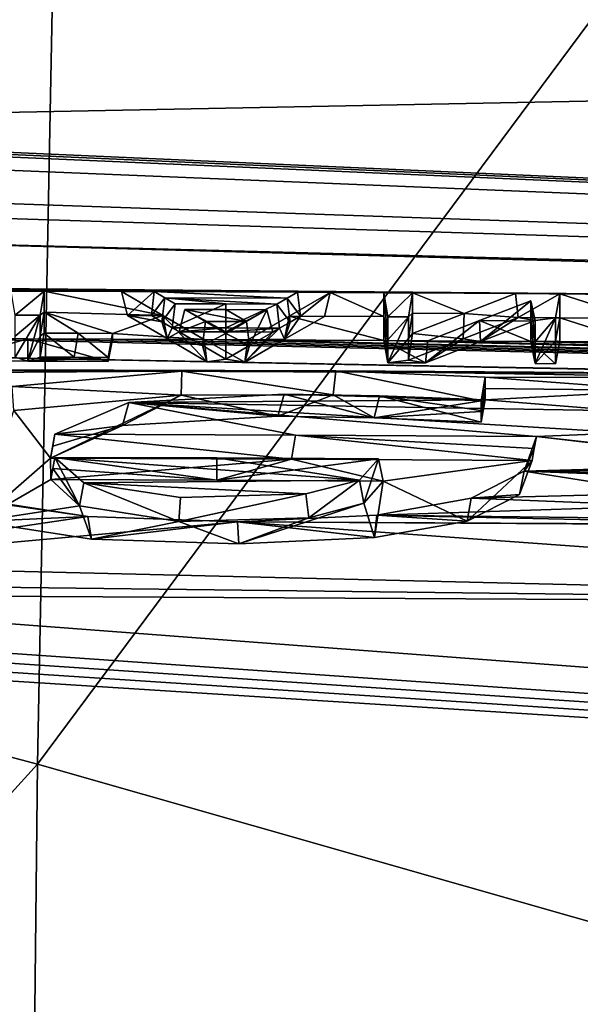
# Model space of a CAD drawing. Units: millimetres. Extents: x -110 to 110, y -34 to 86.
# Drawn here: x 3 to 5, y 67 to 71 of the extents above; entities that cross this region are included whole.
import ezdxf

# ---------------------------------------------------------------- set-up
doc = ezdxf.new("R2010")
doc.units = ezdxf.units.MM
doc.header["$LTSCALE"] = 33.374815
for name, color, linetype in [('183', 7, 'CONTINUOUS'), ('184', 7, 'CONTINUOUS'), ('207', 7, 'CONTINUOUS'), ('227', 7, 'CONTINUOUS'), ('264', 7, 'CONTINUOUS'), ('265', 7, 'CONTINUOUS'), ('266', 7, 'CONTINUOUS'), ('267', 7, 'CONTINUOUS'), ('268', 7, 'CONTINUOUS'), ('269', 7, 'CONTINUOUS'), ('277', 7, 'CONTINUOUS'), ('278', 7, 'CONTINUOUS'), ('279', 7, 'CONTINUOUS'), ('280', 7, 'CONTINUOUS'), ('281', 7, 'CONTINUOUS'), ('285', 7, 'CONTINUOUS'), ('286', 7, 'CONTINUOUS'), ('287', 7, 'CONTINUOUS'), ('288', 7, 'CONTINUOUS'), ('289', 7, 'CONTINUOUS'), ('290', 7, 'CONTINUOUS'), ('291', 7, 'CONTINUOUS'), ('292', 7, 'CONTINUOUS'), ('293', 7, 'CONTINUOUS'), ('294', 7, 'CONTINUOUS'), ('295', 7, 'CONTINUOUS'), ('296', 7, 'CONTINUOUS'), ('297', 7, 'CONTINUOUS'), ('298', 7, 'CONTINUOUS'), ('299', 7, 'CONTINUOUS'), ('300', 7, 'CONTINUOUS'), ('301', 7, 'CONTINUOUS'), ('302', 7, 'CONTINUOUS'), ('307', 7, 'CONTINUOUS'), ('308', 7, 'CONTINUOUS'), ('309', 7, 'CONTINUOUS')]:
    doc.layers.add(name, color=color, linetype=linetype)

msp = doc.modelspace()

# ---------------------------------------------------------------- linework, layer by layer
at = {"layer": '183', "linetype": 'Continuous'}
for points in [[(0.7816, 69.5515, 3.0428), (12.4603, 69.4464, 3.0651), (8.607, 69.4803, 2.9528), (0.7816, 69.5515, 3.0428)], [(2.651, 69.5257, 2.9432), (0.7816, 69.5515, 3.0428), (2.791, 69.5252, 2.9433), (2.651, 69.5257, 2.9432)], [(2.791, 69.5252, 2.9433), (0.7816, 69.5515, 3.0428), (3.118, 69.5239, 2.9436), (2.791, 69.5252, 2.9433)], [(3.118, 69.5239, 2.9436), (0.7816, 69.5515, 3.0428), (3.2562, 69.5233, 2.9437), (3.118, 69.5239, 2.9436)], [(3.2562, 69.5233, 2.9437), (0.7816, 69.5515, 3.0428), (3.8618, 69.5204, 2.9443), (3.2562, 69.5233, 2.9437)], [(3.8618, 69.5204, 2.9443), (0.7816, 69.5515, 3.0428), (4, 69.5197, 2.9445), (3.8618, 69.5204, 2.9443)], [(4, 69.5197, 2.9445), (0.7816, 69.5515, 3.0428), (4.226, 69.5184, 2.9447), (4, 69.5197, 2.9445)], [(4.226, 69.5184, 2.9447), (0.7816, 69.5515, 3.0428), (4.348, 69.5177, 2.9449), (4.226, 69.5184, 2.9447)], [(4.348, 69.5177, 2.9449), (0.7816, 69.5515, 3.0428), (4.783, 69.515, 2.9455), (4.348, 69.5177, 2.9449)], [(4.783, 69.515, 2.9455), (0.7816, 69.5515, 3.0428), (4.97, 69.5138, 2.9457), (4.783, 69.515, 2.9455)], [(4.97, 69.5138, 2.9457), (0.7816, 69.5515, 3.0428), (5.291, 69.5115, 2.9462), (4.97, 69.5138, 2.9457)], [(0.7816, 69.5515, 3.0428), (5.6486, 69.5089, 2.9468), (5.4698, 69.5102, 2.9465), (0.7816, 69.5515, 3.0428)], [(5.6486, 69.5089, 2.9468), (0.7816, 69.5515, 3.0428), (6.199, 69.5045, 2.9477), (5.6486, 69.5089, 2.9468)], [(5.291, 69.5115, 2.9462), (0.7816, 69.5515, 3.0428), (5.4698, 69.5102, 2.9465), (5.291, 69.5115, 2.9462)], [(6.199, 69.5045, 2.9477), (0.7816, 69.5515, 3.0428), (6.3372, 69.5033, 2.9479), (6.199, 69.5045, 2.9477)], [(6.3372, 69.5033, 2.9479), (0.7816, 69.5515, 3.0428), (6.9428, 69.4978, 2.9491), (6.3372, 69.5033, 2.9479)], [(6.9428, 69.4978, 2.9491), (0.7816, 69.5515, 3.0428), (7.081, 69.4965, 2.9494), (6.9428, 69.4978, 2.9491)], [(7.081, 69.4965, 2.9494), (0.7816, 69.5515, 3.0428), (7.291, 69.4945, 2.9498), (7.081, 69.4965, 2.9494)], [(8.247, 69.4844, 2.952), (0.7816, 69.5515, 3.0428), (8.427, 69.4824, 2.9524), (8.247, 69.4844, 2.952)], [(0.7816, 69.5515, 3.0428), (8.247, 69.4844, 2.952), (7.9934, 69.4872, 2.9514), (0.7816, 69.5515, 3.0428)], [(8.427, 69.4824, 2.9524), (0.7816, 69.5515, 3.0428), (8.607, 69.4803, 2.9528), (8.427, 69.4824, 2.9524)], [(7.291, 69.4945, 2.9498), (0.7816, 69.5515, 3.0428), (7.428, 69.4931, 2.9501), (7.291, 69.4945, 2.9498)], [(7.428, 69.4931, 2.9501), (0.7816, 69.5515, 3.0428), (7.8238, 69.489, 2.951), (7.428, 69.4931, 2.9501)], [(7.8238, 69.489, 2.951), (0.7816, 69.5515, 3.0428), (7.9934, 69.4872, 2.9514), (7.8238, 69.489, 2.951)], [(2.791, 69.4367, 2.5271), (2.791, 69.5252, 2.9433), (3.2921, 69.4225, 2.4706), (2.791, 69.4367, 2.5271)], [(3.2921, 69.4225, 2.4706), (2.791, 69.5252, 2.9433), (3.118, 69.5239, 2.9436), (3.2921, 69.4225, 2.4706)], [(3.3003, 69.4977, 2.8239), (3.2562, 69.5233, 2.9437), (3.8177, 69.4952, 2.8245), (3.3003, 69.4977, 2.8239)], [(3.8177, 69.4952, 2.8245), (3.2562, 69.5233, 2.9437), (3.8618, 69.5204, 2.9443), (3.8177, 69.4952, 2.8245)], [(3.826, 69.42, 2.4715), (4, 69.5197, 2.9445), (4.226, 69.4177, 2.4713), (3.826, 69.42, 2.4715)], [(4.226, 69.4177, 2.4713), (4, 69.5197, 2.9445), (4.226, 69.5184, 2.9447), (4.226, 69.4177, 2.4713)], [(3.3444, 69.472, 2.7041), (3.3003, 69.4977, 2.8239), (3.559, 69.471, 2.7043), (3.3444, 69.472, 2.7041)], [(3.559, 69.471, 2.7043), (3.3003, 69.4977, 2.8239), (3.7736, 69.4699, 2.7046), (3.559, 69.471, 2.7043)], [(3.7736, 69.4699, 2.7046), (3.3003, 69.4977, 2.8239), (3.8177, 69.4952, 2.8245), (3.7736, 69.4699, 2.7046)], [(4.348, 69.4319, 2.5414), (4.348, 69.5177, 2.9449), (4.5658, 69.4307, 2.5422), (4.348, 69.4319, 2.5414)], [(4.5658, 69.4307, 2.5422), (4.348, 69.5177, 2.9449), (4.783, 69.515, 2.9455), (4.5658, 69.4307, 2.5422)], [(4.848, 69.4849, 2.8057), (4.848, 69.399, 2.4022), (4.6308, 69.4005, 2.4024), (4.848, 69.4849, 2.8057)], [(4.97, 69.4131, 2.4723), (4.97, 69.5138, 2.9457), (5.291, 69.4109, 2.4727), (4.97, 69.4131, 2.4723)], [(5.291, 69.4109, 2.4727), (4.97, 69.5138, 2.9457), (5.291, 69.5115, 2.9462), (5.291, 69.4109, 2.4727)], [(2.791, 69.3479, 2.111), (2.791, 69.4367, 2.5271), (2.935, 69.3473, 2.1111), (2.791, 69.3479, 2.111)], [(2.935, 69.3473, 2.1111), (2.791, 69.4367, 2.5271), (3.079, 69.3467, 2.1112), (2.935, 69.3473, 2.1111)], [(3.079, 69.3467, 2.1112), (2.791, 69.4367, 2.5271), (3.2921, 69.4225, 2.4706), (3.079, 69.3467, 2.1112)], [(3.4724, 69.3973, 2.3566), (3.3858, 69.4478, 2.5917), (3.6457, 69.3965, 2.3568), (3.4724, 69.3973, 2.3566)], [(3.6457, 69.3965, 2.3568), (3.3858, 69.4478, 2.5917), (3.559, 69.447, 2.5919), (3.6457, 69.3965, 2.3568)], [(3.7322, 69.4462, 2.592), (3.6457, 69.3965, 2.3568), (3.559, 69.447, 2.5919), (3.7322, 69.4462, 2.592)], [(3.4665, 69.3206, 1.9972), (3.079, 69.3467, 2.1112), (3.2921, 69.4225, 2.4706), (3.4665, 69.3206, 1.9972)], [(3.559, 69.3467, 2.1213), (3.4724, 69.3973, 2.3566), (3.6457, 69.3965, 2.3568), (3.559, 69.3467, 2.1213)], [(3.6515, 69.3197, 1.9973), (3.826, 69.42, 2.4715), (4.226, 69.3167, 1.998), (3.6515, 69.3197, 1.9973)], [(4.226, 69.3167, 1.998), (3.826, 69.42, 2.4715), (4.226, 69.4177, 2.4713), (4.226, 69.3167, 1.998)], [(4.348, 69.3459, 2.1379), (4.348, 69.4319, 2.5414), (4.5658, 69.4307, 2.5422), (4.348, 69.3459, 2.1379)], [(4.6308, 69.4005, 2.4024), (4.848, 69.313, 1.9988), (4.413, 69.3156, 1.9982), (4.6308, 69.4005, 2.4024)], [(4.848, 69.399, 2.4022), (4.848, 69.313, 1.9988), (4.6308, 69.4005, 2.4024), (4.848, 69.399, 2.4022)], [(4.97, 69.3122, 1.9989), (4.97, 69.4131, 2.4723), (5.291, 69.31, 1.9994), (4.97, 69.3122, 1.9989)], [(5.291, 69.31, 1.9994), (4.97, 69.4131, 2.4723), (5.291, 69.4109, 2.4727), (5.291, 69.31, 1.9994)], [(24.2846, 68.8221, 1.5243), (0, 69.2934, 1.8309), (2.363, 69.3249, 1.9962), (24.2846, 68.8221, 1.5243)], [(24.2846, 68.8221, 1.5243), (2.363, 69.3249, 1.9962), (2.721, 69.3237, 1.9965), (24.2846, 68.8221, 1.5243)], [(3.079, 69.3223, 1.9968), (24.2846, 68.8221, 1.5243), (2.721, 69.3237, 1.9965), (3.079, 69.3223, 1.9968)], [(3.079, 69.3223, 1.9968), (3.079, 69.3467, 2.1112), (3.4665, 69.3206, 1.9972), (3.079, 69.3223, 1.9968)], [(24.2846, 68.8221, 1.5243), (3.079, 69.3223, 1.9968), (3.4665, 69.3206, 1.9972), (24.2846, 68.8221, 1.5243)], [(24.2846, 68.8221, 1.5243), (3.4665, 69.3206, 1.9972), (3.6515, 69.3197, 1.9973), (24.2846, 68.8221, 1.5243)], [(24.2846, 68.8221, 1.5243), (3.6515, 69.3197, 1.9973), (4.226, 69.3167, 1.998), (24.2846, 68.8221, 1.5243)], [(24.2846, 68.8221, 1.5243), (4.226, 69.3167, 1.998), (4.413, 69.3156, 1.9982), (24.2846, 68.8221, 1.5243)], [(4.848, 69.313, 1.9988), (24.2846, 68.8221, 1.5243), (4.413, 69.3156, 1.9982), (4.848, 69.313, 1.9988)], [(4.97, 69.3122, 1.9989), (24.2846, 68.8221, 1.5243), (4.848, 69.313, 1.9988), (4.97, 69.3122, 1.9989)], [(24.2846, 68.8221, 1.5243), (4.97, 69.3122, 1.9989), (5.291, 69.31, 1.9994), (24.2846, 68.8221, 1.5243)], [(0, 69.2934, 1.8309), (24.2846, 68.8221, 1.5243), (6.3287, 69.1732, 1.3989), (0, 69.2934, 1.8309)], [(0.7385, 69.1985, 1.3902), (0, 69.2934, 1.8309), (6.3287, 69.1732, 1.3989), (0.7385, 69.1985, 1.3902)], [(1.591, 69.1763, 1.2932), (0.7385, 69.1985, 1.3902), (3.3722, 69.1867, 1.3698), (1.591, 69.1763, 1.2932)], [(3.3722, 69.1867, 1.3698), (0.7385, 69.1985, 1.3902), (4.0229, 69.1882, 1.3921), (3.3722, 69.1867, 1.3698)], [(4.0229, 69.1882, 1.3921), (0.7385, 69.1985, 1.3902), (6.3287, 69.1732, 1.3989), (4.0229, 69.1882, 1.3921)], [(2.6559, 69.1227, 1.0582), (1.591, 69.1763, 1.2932), (3.3722, 69.1867, 1.3698), (2.6559, 69.1227, 1.0582)], [(4.655, 69.1622, 1.2886), (4.0229, 69.1882, 1.3921), (5.7857, 69.1587, 1.3102), (4.655, 69.1622, 1.2886)], [(5.7857, 69.1587, 1.3102), (4.0229, 69.1882, 1.3921), (6.3287, 69.1732, 1.3989), (5.7857, 69.1587, 1.3102)], [(4.655, 69.1138, 1.0632), (4.655, 69.1622, 1.2886), (5.4001, 69.1055, 1.0484), (4.655, 69.1138, 1.0632)], [(5.4001, 69.1055, 1.0484), (4.655, 69.1622, 1.2886), (5.7857, 69.1587, 1.3102), (5.4001, 69.1055, 1.0484)], [(4.655, 69.0654, 0.8379), (4.655, 69.1138, 1.0632), (5.4001, 69.1055, 1.0484), (4.655, 69.0654, 0.8379)], [(5.2347, 69.0196, 0.6432), (4.655, 69.0654, 0.8379), (5.4001, 69.1055, 1.0484), (5.2347, 69.0196, 0.6432)], [(3.8054, 69.0904, 0.9315), (4.655, 69.0654, 0.8379), (3.1481, 69.055, 0.7526), (3.8054, 69.0904, 0.9315)], [(3.1481, 69.055, 0.7526), (4.655, 69.0654, 0.8379), (5.2347, 69.0196, 0.6432), (3.1481, 69.055, 0.7526)], [(4.2081, 69.0828, 0.9066), (4.655, 69.0654, 0.8379), (3.8054, 69.0904, 0.9315), (4.2081, 69.0828, 0.9066)], [(3.8535, 68.9165, 0.1263), (2.836, 68.9209, 0.1254), (3.1481, 69.055, 0.7526), (3.8535, 68.9165, 0.1263)], [(4.871, 68.9108, 0.1275), (3.8535, 68.9165, 0.1263), (3.1481, 69.055, 0.7526), (4.871, 68.9108, 0.1275)], [(4.871, 68.9108, 0.1275), (3.1481, 69.055, 0.7526), (5.2517, 68.9257, 0.2082), (4.871, 68.9108, 0.1275)], [(5.2517, 68.9257, 0.2082), (3.1481, 69.055, 0.7526), (5.2347, 69.0196, 0.6432), (5.2517, 68.9257, 0.2082)], [(4.8188, 68.764, -0.552), (4.871, 68.9108, 0.1275), (5.8736, 68.7942, -0.3784), (4.8188, 68.764, -0.552)], [(5.4527, 68.8464, -0.1519), (4.871, 68.9108, 0.1275), (5.2517, 68.9257, 0.2082), (5.4527, 68.8464, -0.1519)], [(5.8736, 68.7942, -0.3784), (4.871, 68.9108, 0.1275), (5.4527, 68.8464, -0.1519), (5.8736, 68.7942, -0.3784)], [(2.959, 68.7151, -0.8212), (2.836, 68.8226, -0.3281), (4.1229, 68.7263, -0.7445), (2.959, 68.7151, -0.8212)], [(4.1229, 68.7263, -0.7445), (2.836, 68.8226, -0.3281), (3.52, 68.8199, -0.3275), (4.1229, 68.7263, -0.7445)], [(4.204, 68.8165, -0.3268), (4.1229, 68.7263, -0.7445), (3.52, 68.8199, -0.3275), (4.204, 68.8165, -0.3268)], [(1.591, 68.3662, -2.4358), (1.591, 68.7734, -0.5717), (2.9758, 68.5724, -1.4755), (1.591, 68.3662, -2.4358)], [(2.9758, 68.5724, -1.4755), (1.591, 68.7734, -0.5717), (2.4926, 68.6479, -1.1375), (2.9758, 68.5724, -1.4755)], [(6.4433, 68.7747, -0.4471), (4.8188, 68.764, -0.552), (5.8736, 68.7942, -0.3784), (6.4433, 68.7747, -0.4471)], [(7.0892, 68.7231, -0.6584), (4.8188, 68.764, -0.552), (6.4433, 68.7747, -0.4471), (7.0892, 68.7231, -0.6584)], [(4.5952, 68.6495, -1.0854), (4.8188, 68.764, -0.552), (5.41, 68.6709, -0.9624), (4.5952, 68.6495, -1.0854)], [(5.41, 68.6709, -0.9624), (4.8188, 68.764, -0.552), (7.051, 68.6793, -0.8622), (5.41, 68.6709, -0.9624)], [(7.051, 68.6793, -0.8622), (4.8188, 68.764, -0.552), (7.0892, 68.7231, -0.6584), (7.051, 68.6793, -0.8622)], [(3.8961, 68.6679, -1.0188), (2.959, 68.7151, -0.8212), (4.1229, 68.7263, -0.7445), (3.8961, 68.6679, -1.0188)], [(3.3672, 68.6524, -1.1013), (2.959, 68.7151, -0.8212), (3.8961, 68.6679, -1.0188), (3.3672, 68.6524, -1.1013)], [(4.1968, 68.5779, -1.4244), (4.5952, 68.6495, -1.0854), (5.41, 68.6173, -1.2087), (4.1968, 68.5779, -1.4244)], [(5.41, 68.6173, -1.2087), (4.5952, 68.6495, -1.0854), (5.41, 68.6709, -0.9624), (5.41, 68.6173, -1.2087)], [(5.41, 68.5637, -1.4549), (4.1968, 68.5779, -1.4244), (5.41, 68.6173, -1.2087), (5.41, 68.5637, -1.4549)], [(3.6082, 68.5505, -1.5636), (1.591, 68.3662, -2.4358), (2.9758, 68.5724, -1.4755), (3.6082, 68.5505, -1.5636)], [(3.6082, 68.5505, -1.5636), (4.1968, 68.5779, -1.4244), (6.1102, 68.5378, -1.5497), (3.6082, 68.5505, -1.5636)], [(6.1102, 68.5378, -1.5497), (4.1968, 68.5779, -1.4244), (5.41, 68.5637, -1.4549), (6.1102, 68.5378, -1.5497)], [(8.406, 68.2028, -2.9823), (1.591, 68.3662, -2.4358), (3.6082, 68.5505, -1.5636), (8.406, 68.2028, -2.9823)], [(8.406, 68.2028, -2.9823), (3.6082, 68.5505, -1.5636), (6.6744, 68.5321, -1.5541), (8.406, 68.2028, -2.9823)], [(6.6744, 68.5321, -1.5541), (3.6082, 68.5505, -1.5636), (6.1102, 68.5378, -1.5497), (6.6744, 68.5321, -1.5541)], [(1.4081, 68.2875, -2.7953), (1.591, 68.3662, -2.4358), (8.406, 68.2028, -2.9823), (1.4081, 68.2875, -2.7953)], [(0.993, 68.2448, -2.9918), (1.4081, 68.2875, -2.7953), (8.406, 68.2028, -2.9823), (0.993, 68.2448, -2.9918)], [(0.993, 68.2448, -2.9918), (22.6482, 66.6051, -8.9689), (0.342, 68.1539, -3.4064), (0.993, 68.2448, -2.9918)], [(22.6482, 66.6051, -8.9689), (0.993, 68.2448, -2.9918), (8.406, 68.2028, -2.9823), (22.6482, 66.6051, -8.9689)], [(0.342, 68.1539, -3.4064), (22.6482, 66.6051, -8.9689), (0.342, 68.1072, -3.6173), (0.342, 68.1539, -3.4064)], [(0.342, 68.1072, -3.6173), (22.6482, 66.6051, -8.9689), (0.1802, 68.0751, -3.7624), (0.342, 68.1072, -3.6173)], [(22.6482, 66.6051, -8.9689), (0, 68.045, -3.8985), (0.1802, 68.0751, -3.7624), (22.6482, 66.6051, -8.9689)], [(0, 65.7027, -14.1553), (0, 68.045, -3.8985), (22.6482, 66.6051, -8.9689), (0, 65.7027, -14.1553)], [(18.0748, 64.9973, -16.3556), (0, 65.7027, -14.1553), (22.6482, 66.6051, -8.9689), (18.0748, 64.9973, -16.3556)]]:
    msp.add_3dface(points, dxfattribs=at)
at = {"layer": '184', "linetype": 'Continuous'}
for points in [[(0, 70.2299, 6.2327), (0, 77.3538, 39.7478), (22.2099, 70.6611, 10.2453), (0, 70.2299, 6.2327)], [(22.2099, 70.6611, 10.2453), (0, 77.3538, 39.7478), (22.1622, 70.6848, 10.3551), (22.2099, 70.6611, 10.2453)], [(24.1363, 69.156, 3.1268), (0, 70.2299, 6.2327), (22.2099, 70.6611, 10.2453), (24.1363, 69.156, 3.1268)], [(0, 70.2299, 6.2327), (24.1363, 69.156, 3.1268), (0.1857, 70.2116, 6.1467), (0, 70.2299, 6.2327)], [(0.1857, 70.2116, 6.1467), (24.1363, 69.156, 3.1268), (0.36, 70.1918, 6.0535), (0.1857, 70.2116, 6.1467)], [(0.36, 70.1918, 6.0535), (24.1363, 69.156, 3.1268), (0.36, 70.1304, 5.7647), (0.36, 70.1918, 6.0535)], [(24.1363, 69.156, 3.1268), (0, 69.9864, 5.0871), (0.36, 70.1304, 5.7647), (24.1363, 69.156, 3.1268)], [(0, 69.9864, 5.0871), (24.1363, 69.156, 3.1268), (0.5695, 69.897, 4.6674), (0, 69.9864, 5.0871)], [(0.5695, 69.897, 4.6674), (24.1363, 69.156, 3.1268), (0.9527, 69.7644, 4.0454), (0.5695, 69.897, 4.6674)], [(12.4603, 69.4464, 3.0651), (0.7816, 69.5515, 3.0428), (0.9527, 69.7644, 4.0454), (12.4603, 69.4464, 3.0651)], [(24.1363, 69.156, 3.1268), (12.4603, 69.4464, 3.0651), (0.9527, 69.7644, 4.0454), (24.1363, 69.156, 3.1268)]]:
    msp.add_3dface(points, dxfattribs=at)
at = {"layer": '207', "linetype": 'Continuous'}
for points in [[(0, 71.6647, 33.1161), (0, 68.2578, 29.8681), (2.8544, 72.2382, 34.2387), (0, 71.6647, 33.1161)], [(2.8544, 72.2382, 34.2387), (0, 68.2578, 29.8681), (2.7624, 67.5254, 29.5184), (2.8544, 72.2382, 34.2387)], [(2.8544, 72.2382, 34.2387), (2.7624, 67.5254, 29.5184), (5.5597, 71.2883, 34.1044), (2.8544, 72.2382, 34.2387)], [(5.5597, 71.2883, 34.1044), (2.7624, 67.5254, 29.5184), (5.4792, 66.7507, 29.4744), (5.5597, 71.2883, 34.1044)], [(0, 68.2578, 29.8681), (0, 64.4797, 27.6976), (2.7624, 67.5254, 29.5184), (0, 68.2578, 29.8681)], [(2.7624, 67.5254, 29.5184), (0, 64.4797, 27.6976), (2.706, 62.3373, 26.9948), (2.7624, 67.5254, 29.5184)], [(2.7624, 67.5254, 29.5184), (2.706, 62.3373, 26.9948), (5.4792, 66.7507, 29.4744), (2.7624, 67.5254, 29.5184)], [(5.4792, 66.7507, 29.4744), (2.706, 62.3373, 26.9948), (5.3998, 61.6133, 26.7947), (5.4792, 66.7507, 29.4744)]]:
    msp.add_3dface(points, dxfattribs=at)
at = {"layer": '227', "color": 7, "linetype": 'Continuous'}
for points in [[(2.6686, 69.4242, 2.9467), (2.7734, 69.4238, 2.9468), (2.6686, 69.3356, 2.5306), (2.6686, 69.4242, 2.9467)], [(2.7734, 69.4238, 2.9468), (2.721, 69.2295, 2.0345), (2.6686, 69.2468, 2.1144), (2.7734, 69.4238, 2.9468)], [(2.6686, 69.3356, 2.5306), (2.7734, 69.4238, 2.9468), (2.6686, 69.2468, 2.1144), (2.6686, 69.3356, 2.5306)], [(2.7734, 69.3352, 2.5306), (2.721, 69.2295, 2.0345), (2.7734, 69.4238, 2.9468), (2.7734, 69.3352, 2.5306)], [(3.2438, 69.4219, 2.9472), (3.2879, 69.3962, 2.8275), (3.1431, 69.4223, 2.9471), (3.2438, 69.4219, 2.9472)], [(3.1431, 69.4223, 2.9471), (3.2879, 69.3962, 2.8275), (3.3109, 69.3246, 2.4914), (3.1431, 69.4223, 2.9471)], [(3.2879, 69.3962, 2.8275), (3.332, 69.3705, 2.7077), (3.3109, 69.3246, 2.4914), (3.2879, 69.3962, 2.8275)], [(3.9749, 69.4183, 2.948), (3.8072, 69.3223, 2.4922), (3.8742, 69.4189, 2.9479), (3.9749, 69.4183, 2.948)], [(3.8742, 69.4189, 2.9479), (3.8072, 69.3223, 2.4922), (3.8302, 69.3936, 2.828), (3.8742, 69.4189, 2.9479)], [(4.2437, 69.4168, 2.9483), (4.3304, 69.4163, 2.9484), (4.2437, 69.3198, 2.4921), (4.2437, 69.4168, 2.9483)], [(4.3304, 69.3249, 2.5187), (4.2437, 69.2225, 2.036), (4.3304, 69.4163, 2.9484), (4.3304, 69.3249, 2.5187)], [(4.3304, 69.4163, 2.9484), (4.2437, 69.2225, 2.036), (4.2437, 69.3198, 2.4921), (4.3304, 69.4163, 2.9484)], [(4.7937, 69.4135, 2.949), (4.6343, 69.3119, 2.4668), (4.5623, 69.3236, 2.5195), (4.7937, 69.4135, 2.949)], [(4.8657, 69.4018, 2.8962), (4.6343, 69.3119, 2.4668), (4.7937, 69.4135, 2.949), (4.8657, 69.4018, 2.8962)], [(4.9524, 69.4124, 2.9492), (4.8657, 69.4018, 2.8962), (4.7937, 69.4135, 2.949), (4.9524, 69.4124, 2.9492)], [(4.8657, 69.3103, 2.4665), (4.8657, 69.4018, 2.8962), (4.9524, 69.4124, 2.9492), (4.8657, 69.3103, 2.4665)], [(4.8657, 69.2187, 2.0368), (4.8657, 69.3103, 2.4665), (4.9524, 69.4124, 2.9492), (4.8657, 69.2187, 2.0368)], [(4.9524, 69.3154, 2.493), (4.8657, 69.2187, 2.0368), (4.9524, 69.4124, 2.9492), (4.9524, 69.3154, 2.493)], [(3.3109, 69.3246, 2.4914), (3.332, 69.3705, 2.7077), (3.3607, 69.3538, 2.6297), (3.3109, 69.3246, 2.4914)], [(3.3109, 69.3246, 2.4914), (3.3607, 69.3538, 2.6297), (3.4598, 69.296, 2.3605), (3.3109, 69.3246, 2.4914)], [(3.332, 69.3705, 2.7077), (3.559, 69.3695, 2.7079), (3.3607, 69.3538, 2.6297), (3.332, 69.3705, 2.7077)], [(3.3607, 69.3538, 2.6297), (3.559, 69.3695, 2.7079), (3.559, 69.3529, 2.6299), (3.3607, 69.3538, 2.6297)], [(3.559, 69.3695, 2.7079), (3.786, 69.3684, 2.7081), (3.559, 69.3529, 2.6299), (3.559, 69.3695, 2.7079)], [(3.559, 69.3529, 2.6299), (3.786, 69.3684, 2.7081), (3.7573, 69.3519, 2.6301), (3.559, 69.3529, 2.6299)], [(3.8072, 69.3223, 2.4922), (3.6391, 69.2256, 2.0354), (3.786, 69.3684, 2.7081), (3.8072, 69.3223, 2.4922)], [(3.786, 69.3684, 2.7081), (3.6391, 69.2256, 2.0354), (3.7573, 69.3519, 2.6301), (3.786, 69.3684, 2.7081)], [(3.8302, 69.3936, 2.828), (3.8072, 69.3223, 2.4922), (3.786, 69.3684, 2.7081), (3.8302, 69.3936, 2.828)], [(2.7734, 69.2464, 2.1145), (2.721, 69.2295, 2.0345), (2.7734, 69.3352, 2.5306), (2.7734, 69.2464, 2.1145)], [(3.4789, 69.2264, 2.0352), (3.3109, 69.3246, 2.4914), (3.4598, 69.296, 2.3605), (3.4789, 69.2264, 2.0352)], [(3.7573, 69.3519, 2.6301), (3.6391, 69.2256, 2.0354), (3.6582, 69.295, 2.3608), (3.7573, 69.3519, 2.6301)], [(4.3304, 69.2333, 2.089), (4.2437, 69.2225, 2.036), (4.3304, 69.3249, 2.5187), (4.3304, 69.2333, 2.089)], [(4.5623, 69.3236, 2.5195), (4.4024, 69.2216, 2.0362), (4.3304, 69.2333, 2.089), (4.5623, 69.3236, 2.5195)], [(4.6343, 69.3119, 2.4668), (4.4024, 69.2216, 2.0362), (4.5623, 69.3236, 2.5195), (4.6343, 69.3119, 2.4668)], [(4.9524, 69.2181, 2.037), (4.8657, 69.2187, 2.0368), (4.9524, 69.3154, 2.493), (4.9524, 69.2181, 2.037)], [(3.559, 69.238, 2.0912), (3.4789, 69.2264, 2.0352), (3.4598, 69.296, 2.3605), (3.559, 69.238, 2.0912)], [(3.6582, 69.295, 2.3608), (3.6391, 69.2256, 2.0354), (3.559, 69.238, 2.0912), (3.6582, 69.295, 2.3608)], [(2.721, 69.2295, 2.0345), (2.3806, 69.2307, 2.0343), (2.6686, 69.2468, 2.1144), (2.721, 69.2295, 2.0345)], [(2.9174, 69.2459, 2.1146), (2.721, 69.2295, 2.0345), (2.7734, 69.2464, 2.1145), (2.9174, 69.2459, 2.1146)], [(3.0614, 69.2453, 2.1147), (2.721, 69.2295, 2.0345), (2.9174, 69.2459, 2.1146), (3.0614, 69.2453, 2.1147)], [(3.0614, 69.2282, 2.0348), (2.721, 69.2295, 2.0345), (3.0614, 69.2453, 2.1147), (3.0614, 69.2282, 2.0348)], [(3.6391, 69.2256, 2.0354), (3.4789, 69.2264, 2.0352), (3.559, 69.238, 2.0912), (3.6391, 69.2256, 2.0354)], [(4.4024, 69.2216, 2.0362), (4.2437, 69.2225, 2.036), (4.3304, 69.2333, 2.089), (4.4024, 69.2216, 2.0362)], [(3.3691, 69.085, 1.3727), (2.818, 68.8194, 0.1289), (2.6622, 69.0211, 1.0615), (3.3691, 69.085, 1.3727)], [(3.1224, 68.9579, 0.7765), (2.818, 68.8194, 0.1289), (3.3691, 69.085, 1.3727), (3.1224, 68.9579, 0.7765)], [(3.778, 68.9961, 0.9681), (3.1224, 68.9579, 0.7765), (3.3691, 69.085, 1.3727), (3.778, 68.9961, 0.9681)], [(4.0124, 69.0868, 1.3963), (3.778, 68.9961, 0.9681), (3.3691, 69.085, 1.3727), (4.0124, 69.0868, 1.3963)], [(4.1848, 68.9895, 0.9478), (3.778, 68.9961, 0.9681), (4.0124, 69.0868, 1.3963), (4.1848, 68.9895, 0.9478)], [(4.6374, 69.0616, 1.2959), (4.1848, 68.9895, 0.9478), (4.0124, 69.0868, 1.3963), (4.6374, 69.0616, 1.2959)], [(2.6622, 69.0211, 1.0615), (2.818, 68.8194, 0.1289), (2.5102, 68.5514, -1.1105), (2.6622, 69.0211, 1.0615)], [(4.6374, 69.0168, 1.0873), (4.1848, 68.9895, 0.9478), (4.6374, 69.0616, 1.2959), (4.6374, 69.0168, 1.0873)], [(4.6374, 68.972, 0.8787), (4.1848, 68.9895, 0.9478), (4.6374, 69.0168, 1.0873), (4.6374, 68.972, 0.8787)], [(2.5102, 68.5514, -1.1105), (2.818, 68.8194, 0.1289), (2.8184, 68.7286, -0.2901), (2.5102, 68.5514, -1.1105)], [(2.818, 68.8194, 0.1289), (3.8358, 68.815, 0.1298), (2.8184, 68.7286, -0.2901), (2.818, 68.8194, 0.1289)], [(2.8184, 68.7286, -0.2901), (3.8358, 68.815, 0.1298), (3.5208, 68.7258, -0.2895), (2.8184, 68.7286, -0.2901)], [(3.5208, 68.7258, -0.2895), (3.8358, 68.815, 0.1298), (4.2232, 68.7223, -0.2888), (3.5208, 68.7258, -0.2895)], [(3.8358, 68.815, 0.1298), (4.8535, 68.8094, 0.131), (4.2232, 68.7223, -0.2888), (3.8358, 68.815, 0.1298)], [(4.8535, 68.8094, 0.131), (4.578, 68.5531, -1.0585), (4.2232, 68.7223, -0.2888), (4.8535, 68.8094, 0.131)], [(4.7999, 68.6654, -0.5357), (4.578, 68.5531, -1.0585), (4.8535, 68.8094, 0.131), (4.7999, 68.6654, -0.5357)], [(2.5102, 68.5514, -1.1105), (2.8184, 68.7286, -0.2901), (2.9395, 68.6171, -0.8017), (2.5102, 68.5514, -1.1105)], [(4.2232, 68.7223, -0.2888), (4.1872, 68.4833, -1.3891), (4.1416, 68.6282, -0.7247), (4.2232, 68.7223, -0.2888)], [(4.578, 68.5531, -1.0585), (4.1872, 68.4833, -1.3891), (4.2232, 68.7223, -0.2888), (4.578, 68.5531, -1.0585)], [(2.9905, 68.4774, -1.4417), (2.5102, 68.5514, -1.1105), (2.9395, 68.6171, -0.8017), (2.9905, 68.4774, -1.4417)], [(3.36, 68.5511, -1.0968), (2.9905, 68.4774, -1.4417), (2.9395, 68.6171, -0.8017), (3.36, 68.5511, -1.0968)], [(4.1872, 68.4833, -1.3891), (3.6135, 68.4565, -1.5253), (4.1416, 68.6282, -0.7247), (4.1872, 68.4833, -1.3891)], [(4.1416, 68.6282, -0.7247), (3.6135, 68.4565, -1.5253), (3.9087, 68.5673, -1.0106), (4.1416, 68.6282, -0.7247)], [(3.9087, 68.5673, -1.0106), (3.6135, 68.4565, -1.5253), (3.36, 68.5511, -1.0968), (3.9087, 68.5673, -1.0106)], [(3.6135, 68.4565, -1.5253), (2.9905, 68.4774, -1.4417), (3.36, 68.5511, -1.0968), (3.6135, 68.4565, -1.5253)]]:
    msp.add_3dface(points, dxfattribs=at)
at = {"layer": '264', "color": 7, "linetype": 'Continuous'}
for points in [[(3.8054, 69.0904, 0.9315), (3.1481, 69.055, 0.7526), (3.778, 68.9961, 0.9681), (3.8054, 69.0904, 0.9315)], [(3.8054, 69.0904, 0.9315), (3.778, 68.9961, 0.9681), (4.1848, 68.9895, 0.9478), (3.8054, 69.0904, 0.9315)], [(4.2081, 69.0828, 0.9066), (3.8054, 69.0904, 0.9315), (4.1848, 68.9895, 0.9478), (4.2081, 69.0828, 0.9066)], [(4.2081, 69.0828, 0.9066), (4.1848, 68.9895, 0.9478), (4.6374, 68.972, 0.8787), (4.2081, 69.0828, 0.9066)], [(4.655, 69.0654, 0.8379), (4.2081, 69.0828, 0.9066), (4.6462, 69.0187, 0.8583), (4.655, 69.0654, 0.8379)], [(4.2081, 69.0828, 0.9066), (4.6374, 68.972, 0.8787), (4.6462, 69.0187, 0.8583), (4.2081, 69.0828, 0.9066)], [(3.1481, 69.055, 0.7526), (2.836, 68.9209, 0.1254), (3.1224, 68.9579, 0.7765), (3.1481, 69.055, 0.7526)], [(3.1481, 69.055, 0.7526), (3.1224, 68.9579, 0.7765), (3.778, 68.9961, 0.9681), (3.1481, 69.055, 0.7526)], [(2.818, 68.8194, 0.1289), (3.1224, 68.9579, 0.7765), (2.8269, 68.8702, 0.1271), (2.818, 68.8194, 0.1289)], [(3.1224, 68.9579, 0.7765), (2.836, 68.9209, 0.1254), (2.8269, 68.8702, 0.1271), (3.1224, 68.9579, 0.7765)]]:
    msp.add_3dface(points, dxfattribs=at)
at = {"layer": '265', "color": 7, "linetype": 'Continuous'}
for points in [[(4.655, 69.1622, 1.2886), (4.655, 69.1138, 1.0632), (4.6374, 69.0616, 1.2959), (4.655, 69.1622, 1.2886)], [(4.655, 69.1138, 1.0632), (4.6374, 68.972, 0.8787), (4.6374, 69.0168, 1.0873), (4.655, 69.1138, 1.0632)], [(4.655, 69.1138, 1.0632), (4.6374, 69.0168, 1.0873), (4.6374, 69.0616, 1.2959), (4.655, 69.1138, 1.0632)], [(4.6374, 68.972, 0.8787), (4.655, 69.1138, 1.0632), (4.6462, 69.0187, 0.8583), (4.6374, 68.972, 0.8787)], [(4.655, 69.0654, 0.8379), (4.6462, 69.0187, 0.8583), (4.655, 69.1138, 1.0632), (4.655, 69.0654, 0.8379)]]:
    msp.add_3dface(points, dxfattribs=at)
at = {"layer": '266', "color": 7, "linetype": 'Continuous'}
for points in [[(2.6559, 69.1227, 1.0582), (3.3722, 69.1867, 1.3698), (3.3691, 69.085, 1.3727), (2.6559, 69.1227, 1.0582)], [(3.3722, 69.1867, 1.3698), (4.0124, 69.0868, 1.3963), (3.3691, 69.085, 1.3727), (3.3722, 69.1867, 1.3698)], [(3.3722, 69.1867, 1.3698), (4.0229, 69.1882, 1.3921), (4.0124, 69.0868, 1.3963), (3.3722, 69.1867, 1.3698)], [(4.0229, 69.1882, 1.3921), (4.6374, 69.0616, 1.2959), (4.0124, 69.0868, 1.3963), (4.0229, 69.1882, 1.3921)], [(4.0229, 69.1882, 1.3921), (4.655, 69.1622, 1.2886), (4.6374, 69.0616, 1.2959), (4.0229, 69.1882, 1.3921)], [(2.6559, 69.1227, 1.0582), (3.3691, 69.085, 1.3727), (2.6622, 69.0211, 1.0615), (2.6559, 69.1227, 1.0582)], [(4.871, 68.9108, 0.1275), (4.8188, 68.764, -0.552), (4.8622, 68.8601, 0.1293), (4.871, 68.9108, 0.1275)], [(4.8188, 68.764, -0.552), (4.8535, 68.8094, 0.131), (4.8622, 68.8601, 0.1293), (4.8188, 68.764, -0.552)], [(4.8188, 68.764, -0.552), (4.7999, 68.6654, -0.5357), (4.8535, 68.8094, 0.131), (4.8188, 68.764, -0.552)], [(4.8188, 68.764, -0.552), (4.5952, 68.6495, -1.0854), (4.7999, 68.6654, -0.5357), (4.8188, 68.764, -0.552)], [(2.9758, 68.5724, -1.4755), (2.4926, 68.6479, -1.1375), (2.5102, 68.5514, -1.1105), (2.9758, 68.5724, -1.4755)], [(4.5952, 68.6495, -1.0854), (4.1968, 68.5779, -1.4244), (4.578, 68.5531, -1.0585), (4.5952, 68.6495, -1.0854)], [(4.5952, 68.6495, -1.0854), (4.578, 68.5531, -1.0585), (4.7999, 68.6654, -0.5357), (4.5952, 68.6495, -1.0854)], [(2.9758, 68.5724, -1.4755), (2.5102, 68.5514, -1.1105), (2.9905, 68.4774, -1.4417), (2.9758, 68.5724, -1.4755)], [(3.6082, 68.5505, -1.5636), (2.9758, 68.5724, -1.4755), (2.9905, 68.4774, -1.4417), (3.6082, 68.5505, -1.5636)], [(4.1968, 68.5779, -1.4244), (3.6082, 68.5505, -1.5636), (4.1872, 68.4833, -1.3891), (4.1968, 68.5779, -1.4244)], [(4.1968, 68.5779, -1.4244), (4.1872, 68.4833, -1.3891), (4.578, 68.5531, -1.0585), (4.1968, 68.5779, -1.4244)], [(3.6082, 68.5505, -1.5636), (2.9905, 68.4774, -1.4417), (3.6135, 68.4565, -1.5253), (3.6082, 68.5505, -1.5636)], [(3.6082, 68.5505, -1.5636), (3.6135, 68.4565, -1.5253), (4.1872, 68.4833, -1.3891), (3.6082, 68.5505, -1.5636)]]:
    msp.add_3dface(points, dxfattribs=at)
at = {"layer": '267', "color": 7, "linetype": 'Continuous'}
for points in [[(2.818, 68.8194, 0.1289), (2.836, 68.9209, 0.1254), (3.8358, 68.815, 0.1298), (2.818, 68.8194, 0.1289)], [(2.836, 68.9209, 0.1254), (2.818, 68.8194, 0.1289), (2.8269, 68.8702, 0.1271), (2.836, 68.9209, 0.1254)], [(2.836, 68.9209, 0.1254), (3.8535, 68.9165, 0.1263), (3.8358, 68.815, 0.1298), (2.836, 68.9209, 0.1254)], [(3.8535, 68.9165, 0.1263), (4.8535, 68.8094, 0.131), (3.8358, 68.815, 0.1298), (3.8535, 68.9165, 0.1263)], [(4.871, 68.9108, 0.1275), (4.8622, 68.8601, 0.1293), (3.8535, 68.9165, 0.1263), (4.871, 68.9108, 0.1275)], [(4.8535, 68.8094, 0.131), (3.8535, 68.9165, 0.1263), (4.8622, 68.8601, 0.1293), (4.8535, 68.8094, 0.131)]]:
    msp.add_3dface(points, dxfattribs=at)
at = {"layer": '268', "color": 7, "linetype": 'Continuous'}
for points in [[(3.5208, 68.7258, -0.2895), (2.836, 68.8226, -0.3281), (2.8272, 68.7757, -0.3092), (3.5208, 68.7258, -0.2895)], [(3.52, 68.8199, -0.3275), (2.836, 68.8226, -0.3281), (3.5208, 68.7258, -0.2895), (3.52, 68.8199, -0.3275)], [(4.204, 68.8165, -0.3268), (3.52, 68.8199, -0.3275), (3.5208, 68.7258, -0.2895), (4.204, 68.8165, -0.3268)], [(4.204, 68.8165, -0.3268), (3.5208, 68.7258, -0.2895), (4.2232, 68.7223, -0.2888), (4.204, 68.8165, -0.3268)], [(2.8184, 68.7286, -0.2901), (3.5208, 68.7258, -0.2895), (2.8272, 68.7757, -0.3092), (2.8184, 68.7286, -0.2901)]]:
    msp.add_3dface(points, dxfattribs=at)
at = {"layer": '269', "color": 7, "linetype": 'Continuous'}
for points in [[(2.836, 68.8226, -0.3281), (2.9395, 68.6171, -0.8017), (2.8272, 68.7757, -0.3092), (2.836, 68.8226, -0.3281)], [(2.836, 68.8226, -0.3281), (2.959, 68.7151, -0.8212), (2.9395, 68.6171, -0.8017), (2.836, 68.8226, -0.3281)], [(4.1229, 68.7263, -0.7445), (4.204, 68.8165, -0.3268), (4.1416, 68.6282, -0.7247), (4.1229, 68.7263, -0.7445)], [(4.204, 68.8165, -0.3268), (4.2232, 68.7223, -0.2888), (4.1416, 68.6282, -0.7247), (4.204, 68.8165, -0.3268)], [(2.8184, 68.7286, -0.2901), (2.8272, 68.7757, -0.3092), (2.9395, 68.6171, -0.8017), (2.8184, 68.7286, -0.2901)], [(2.959, 68.7151, -0.8212), (3.36, 68.5511, -1.0968), (2.9395, 68.6171, -0.8017), (2.959, 68.7151, -0.8212)], [(2.959, 68.7151, -0.8212), (3.3672, 68.6524, -1.1013), (3.36, 68.5511, -1.0968), (2.959, 68.7151, -0.8212)], [(3.8961, 68.6679, -1.0188), (4.1229, 68.7263, -0.7445), (3.9087, 68.5673, -1.0106), (3.8961, 68.6679, -1.0188)], [(4.1229, 68.7263, -0.7445), (4.1416, 68.6282, -0.7247), (3.9087, 68.5673, -1.0106), (4.1229, 68.7263, -0.7445)], [(3.3672, 68.6524, -1.1013), (3.8961, 68.6679, -1.0188), (3.36, 68.5511, -1.0968), (3.3672, 68.6524, -1.1013)], [(3.8961, 68.6679, -1.0188), (3.9087, 68.5673, -1.0106), (3.36, 68.5511, -1.0968), (3.8961, 68.6679, -1.0188)]]:
    msp.add_3dface(points, dxfattribs=at)
at = {"layer": '277', "color": 7, "linetype": 'Continuous'}
for points in [[(2.721, 69.3237, 1.9965), (2.363, 69.3249, 1.9962), (2.3806, 69.2307, 2.0343), (2.721, 69.3237, 1.9965)], [(2.721, 69.3237, 1.9965), (2.3806, 69.2307, 2.0343), (2.721, 69.2295, 2.0345), (2.721, 69.3237, 1.9965)], [(3.079, 69.3223, 1.9968), (2.721, 69.3237, 1.9965), (3.0614, 69.2282, 2.0348), (3.079, 69.3223, 1.9968)], [(2.721, 69.3237, 1.9965), (2.721, 69.2295, 2.0345), (3.0614, 69.2282, 2.0348), (2.721, 69.3237, 1.9965)]]:
    msp.add_3dface(points, dxfattribs=at)
at = {"layer": '278', "color": 7, "linetype": 'Continuous'}
for points in [[(3.079, 69.3467, 2.1112), (3.079, 69.3223, 1.9968), (3.0614, 69.2453, 2.1147), (3.079, 69.3467, 2.1112)], [(3.079, 69.3223, 1.9968), (3.0614, 69.2282, 2.0348), (3.0614, 69.2453, 2.1147), (3.079, 69.3223, 1.9968)]]:
    msp.add_3dface(points, dxfattribs=at)
at = {"layer": '279', "color": 7, "linetype": 'Continuous'}
for points in [[(2.791, 69.3479, 2.111), (2.9174, 69.2459, 2.1146), (2.7734, 69.2464, 2.1145), (2.791, 69.3479, 2.111)], [(2.791, 69.3479, 2.111), (2.935, 69.3473, 2.1111), (2.9174, 69.2459, 2.1146), (2.791, 69.3479, 2.111)], [(2.935, 69.3473, 2.1111), (3.0614, 69.2453, 2.1147), (2.9174, 69.2459, 2.1146), (2.935, 69.3473, 2.1111)], [(2.935, 69.3473, 2.1111), (3.079, 69.3467, 2.1112), (3.0614, 69.2453, 2.1147), (2.935, 69.3473, 2.1111)]]:
    msp.add_3dface(points, dxfattribs=at)
at = {"layer": '280', "color": 7, "linetype": 'Continuous'}
for points in [[(2.791, 69.5252, 2.9433), (2.791, 69.4367, 2.5271), (2.7734, 69.4238, 2.9468), (2.791, 69.5252, 2.9433)], [(2.791, 69.4367, 2.5271), (2.791, 69.3479, 2.111), (2.7734, 69.3352, 2.5306), (2.791, 69.4367, 2.5271)], [(2.791, 69.4367, 2.5271), (2.7734, 69.3352, 2.5306), (2.7734, 69.4238, 2.9468), (2.791, 69.4367, 2.5271)], [(2.791, 69.3479, 2.111), (2.7734, 69.2464, 2.1145), (2.7734, 69.3352, 2.5306), (2.791, 69.3479, 2.111)]]:
    msp.add_3dface(points, dxfattribs=at)
at = {"layer": '281', "color": 7, "linetype": 'Continuous'}
for points in [[(2.651, 69.5257, 2.9432), (2.791, 69.5252, 2.9433), (2.6686, 69.4242, 2.9467), (2.651, 69.5257, 2.9432)], [(2.791, 69.5252, 2.9433), (2.7734, 69.4238, 2.9468), (2.6686, 69.4242, 2.9467), (2.791, 69.5252, 2.9433)]]:
    msp.add_3dface(points, dxfattribs=at)
at = {"layer": '285', "color": 7, "linetype": 'Continuous'}
for points in [[(3.6515, 69.3197, 1.9973), (3.4665, 69.3206, 1.9972), (3.6391, 69.2256, 2.0354), (3.6515, 69.3197, 1.9973)], [(3.4665, 69.3206, 1.9972), (3.4789, 69.2264, 2.0352), (3.6391, 69.2256, 2.0354), (3.4665, 69.3206, 1.9972)]]:
    msp.add_3dface(points, dxfattribs=at)
at = {"layer": '286', "color": 7, "linetype": 'Continuous'}
for points in [[(4, 69.5197, 2.9445), (3.826, 69.42, 2.4715), (3.9749, 69.4183, 2.948), (4, 69.5197, 2.9445)], [(3.826, 69.42, 2.4715), (3.6515, 69.3197, 1.9973), (3.8072, 69.3223, 2.4922), (3.826, 69.42, 2.4715)], [(3.826, 69.42, 2.4715), (3.8072, 69.3223, 2.4922), (3.9749, 69.4183, 2.948), (3.826, 69.42, 2.4715)], [(3.6515, 69.3197, 1.9973), (3.6391, 69.2256, 2.0354), (3.8072, 69.3223, 2.4922), (3.6515, 69.3197, 1.9973)]]:
    msp.add_3dface(points, dxfattribs=at)
at = {"layer": '287', "color": 7, "linetype": 'Continuous'}
for points in [[(3.8618, 69.5204, 2.9443), (4, 69.5197, 2.9445), (3.8742, 69.4189, 2.9479), (3.8618, 69.5204, 2.9443)], [(4, 69.5197, 2.9445), (3.9749, 69.4183, 2.948), (3.8742, 69.4189, 2.9479), (4, 69.5197, 2.9445)]]:
    msp.add_3dface(points, dxfattribs=at)
at = {"layer": '288', "color": 7, "linetype": 'Continuous'}
for points in [[(3.8177, 69.4952, 2.8245), (3.8618, 69.5204, 2.9443), (3.8742, 69.4189, 2.9479), (3.8177, 69.4952, 2.8245)], [(3.7736, 69.4699, 2.7046), (3.8177, 69.4952, 2.8245), (3.8302, 69.3936, 2.828), (3.7736, 69.4699, 2.7046)], [(3.8177, 69.4952, 2.8245), (3.8742, 69.4189, 2.9479), (3.8302, 69.3936, 2.828), (3.8177, 69.4952, 2.8245)], [(3.7736, 69.4699, 2.7046), (3.8302, 69.3936, 2.828), (3.786, 69.3684, 2.7081), (3.7736, 69.4699, 2.7046)]]:
    msp.add_3dface(points, dxfattribs=at)
at = {"layer": '289', "color": 7, "linetype": 'Continuous'}
for points in [[(3.3444, 69.472, 2.7041), (3.559, 69.471, 2.7043), (3.332, 69.3705, 2.7077), (3.3444, 69.472, 2.7041)], [(3.559, 69.471, 2.7043), (3.559, 69.3695, 2.7079), (3.332, 69.3705, 2.7077), (3.559, 69.471, 2.7043)], [(3.559, 69.471, 2.7043), (3.7736, 69.4699, 2.7046), (3.559, 69.3695, 2.7079), (3.559, 69.471, 2.7043)], [(3.7736, 69.4699, 2.7046), (3.786, 69.3684, 2.7081), (3.559, 69.3695, 2.7079), (3.7736, 69.4699, 2.7046)]]:
    msp.add_3dface(points, dxfattribs=at)
at = {"layer": '290', "color": 7, "linetype": 'Continuous'}
for points in [[(3.2562, 69.5233, 2.9437), (3.3003, 69.4977, 2.8239), (3.2438, 69.4219, 2.9472), (3.2562, 69.5233, 2.9437)], [(3.3003, 69.4977, 2.8239), (3.2879, 69.3962, 2.8275), (3.2438, 69.4219, 2.9472), (3.3003, 69.4977, 2.8239)], [(3.3003, 69.4977, 2.8239), (3.3444, 69.472, 2.7041), (3.2879, 69.3962, 2.8275), (3.3003, 69.4977, 2.8239)], [(3.3444, 69.472, 2.7041), (3.332, 69.3705, 2.7077), (3.2879, 69.3962, 2.8275), (3.3444, 69.472, 2.7041)]]:
    msp.add_3dface(points, dxfattribs=at)
at = {"layer": '291', "color": 7, "linetype": 'Continuous'}
for points in [[(3.118, 69.5239, 2.9436), (3.2562, 69.5233, 2.9437), (3.1431, 69.4223, 2.9471), (3.118, 69.5239, 2.9436)], [(3.2562, 69.5233, 2.9437), (3.2438, 69.4219, 2.9472), (3.1431, 69.4223, 2.9471), (3.2562, 69.5233, 2.9437)]]:
    msp.add_3dface(points, dxfattribs=at)
at = {"layer": '292', "color": 7, "linetype": 'Continuous'}
for points in [[(3.2921, 69.4225, 2.4706), (3.118, 69.5239, 2.9436), (3.1431, 69.4223, 2.9471), (3.2921, 69.4225, 2.4706)], [(3.2921, 69.4225, 2.4706), (3.1431, 69.4223, 2.9471), (3.3109, 69.3246, 2.4914), (3.2921, 69.4225, 2.4706)], [(3.4665, 69.3206, 1.9972), (3.2921, 69.4225, 2.4706), (3.4789, 69.2264, 2.0352), (3.4665, 69.3206, 1.9972)], [(3.4789, 69.2264, 2.0352), (3.2921, 69.4225, 2.4706), (3.3109, 69.3246, 2.4914), (3.4789, 69.2264, 2.0352)]]:
    msp.add_3dface(points, dxfattribs=at)
at = {"layer": '293', "color": 7, "linetype": 'Continuous'}
for points in [[(4.413, 69.3156, 1.9982), (4.226, 69.3167, 1.998), (4.4024, 69.2216, 2.0362), (4.413, 69.3156, 1.9982)], [(4.226, 69.3167, 1.998), (4.2437, 69.2225, 2.036), (4.4024, 69.2216, 2.0362), (4.226, 69.3167, 1.998)]]:
    msp.add_3dface(points, dxfattribs=at)
at = {"layer": '294', "color": 7, "linetype": 'Continuous'}
for points in [[(4.848, 69.4849, 2.8057), (4.6308, 69.4005, 2.4024), (4.6343, 69.3119, 2.4668), (4.848, 69.4849, 2.8057)], [(4.848, 69.4849, 2.8057), (4.6343, 69.3119, 2.4668), (4.8657, 69.4018, 2.8962), (4.848, 69.4849, 2.8057)], [(4.6308, 69.4005, 2.4024), (4.413, 69.3156, 1.9982), (4.4024, 69.2216, 2.0362), (4.6308, 69.4005, 2.4024)], [(4.6308, 69.4005, 2.4024), (4.4024, 69.2216, 2.0362), (4.6343, 69.3119, 2.4668), (4.6308, 69.4005, 2.4024)]]:
    msp.add_3dface(points, dxfattribs=at)
at = {"layer": '295', "color": 7, "linetype": 'Continuous'}
for points in [[(4.848, 69.399, 2.4022), (4.848, 69.4849, 2.8057), (4.8657, 69.3103, 2.4665), (4.848, 69.399, 2.4022)], [(4.848, 69.4849, 2.8057), (4.8657, 69.4018, 2.8962), (4.8657, 69.3103, 2.4665), (4.848, 69.4849, 2.8057)], [(4.848, 69.313, 1.9988), (4.848, 69.399, 2.4022), (4.8657, 69.2187, 2.0368), (4.848, 69.313, 1.9988)], [(4.848, 69.399, 2.4022), (4.8657, 69.3103, 2.4665), (4.8657, 69.2187, 2.0368), (4.848, 69.399, 2.4022)]]:
    msp.add_3dface(points, dxfattribs=at)
at = {"layer": '296', "color": 7, "linetype": 'Continuous'}
for points in [[(4.97, 69.3122, 1.9989), (4.848, 69.313, 1.9988), (4.9524, 69.2181, 2.037), (4.97, 69.3122, 1.9989)], [(4.848, 69.313, 1.9988), (4.8657, 69.2187, 2.0368), (4.9524, 69.2181, 2.037), (4.848, 69.313, 1.9988)]]:
    msp.add_3dface(points, dxfattribs=at)
at = {"layer": '297', "color": 7, "linetype": 'Continuous'}
for points in [[(4.97, 69.5138, 2.9457), (4.97, 69.4131, 2.4723), (4.9524, 69.4124, 2.9492), (4.97, 69.5138, 2.9457)], [(4.97, 69.4131, 2.4723), (4.97, 69.3122, 1.9989), (4.9524, 69.3154, 2.493), (4.97, 69.4131, 2.4723)], [(4.97, 69.4131, 2.4723), (4.9524, 69.3154, 2.493), (4.9524, 69.4124, 2.9492), (4.97, 69.4131, 2.4723)], [(4.97, 69.3122, 1.9989), (4.9524, 69.2181, 2.037), (4.9524, 69.3154, 2.493), (4.97, 69.3122, 1.9989)]]:
    msp.add_3dface(points, dxfattribs=at)
at = {"layer": '298', "color": 7, "linetype": 'Continuous'}
for points in [[(4.783, 69.515, 2.9455), (4.97, 69.5138, 2.9457), (4.7937, 69.4135, 2.949), (4.783, 69.515, 2.9455)], [(4.97, 69.5138, 2.9457), (4.9524, 69.4124, 2.9492), (4.7937, 69.4135, 2.949), (4.97, 69.5138, 2.9457)]]:
    msp.add_3dface(points, dxfattribs=at)
at = {"layer": '299', "color": 7, "linetype": 'Continuous'}
for points in [[(4.5658, 69.4307, 2.5422), (4.783, 69.515, 2.9455), (4.7937, 69.4135, 2.949), (4.5658, 69.4307, 2.5422)], [(4.348, 69.3459, 2.1379), (4.5658, 69.4307, 2.5422), (4.5623, 69.3236, 2.5195), (4.348, 69.3459, 2.1379)], [(4.5658, 69.4307, 2.5422), (4.7937, 69.4135, 2.949), (4.5623, 69.3236, 2.5195), (4.5658, 69.4307, 2.5422)], [(4.348, 69.3459, 2.1379), (4.5623, 69.3236, 2.5195), (4.3304, 69.2333, 2.089), (4.348, 69.3459, 2.1379)]]:
    msp.add_3dface(points, dxfattribs=at)
at = {"layer": '300', "color": 7, "linetype": 'Continuous'}
for points in [[(4.348, 69.5177, 2.9449), (4.348, 69.4319, 2.5414), (4.3304, 69.4163, 2.9484), (4.348, 69.5177, 2.9449)], [(4.348, 69.4319, 2.5414), (4.348, 69.3459, 2.1379), (4.3304, 69.3249, 2.5187), (4.348, 69.4319, 2.5414)], [(4.348, 69.4319, 2.5414), (4.3304, 69.3249, 2.5187), (4.3304, 69.4163, 2.9484), (4.348, 69.4319, 2.5414)], [(4.348, 69.3459, 2.1379), (4.3304, 69.2333, 2.089), (4.3304, 69.3249, 2.5187), (4.348, 69.3459, 2.1379)]]:
    msp.add_3dface(points, dxfattribs=at)
at = {"layer": '301', "color": 7, "linetype": 'Continuous'}
for points in [[(4.226, 69.5184, 2.9447), (4.348, 69.5177, 2.9449), (4.2437, 69.4168, 2.9483), (4.226, 69.5184, 2.9447)], [(4.348, 69.5177, 2.9449), (4.3304, 69.4163, 2.9484), (4.2437, 69.4168, 2.9483), (4.348, 69.5177, 2.9449)]]:
    msp.add_3dface(points, dxfattribs=at)
at = {"layer": '302', "color": 7, "linetype": 'Continuous'}
for points in [[(4.226, 69.4177, 2.4713), (4.226, 69.5184, 2.9447), (4.2437, 69.3198, 2.4921), (4.226, 69.4177, 2.4713)], [(4.226, 69.5184, 2.9447), (4.2437, 69.4168, 2.9483), (4.2437, 69.3198, 2.4921), (4.226, 69.5184, 2.9447)], [(4.226, 69.3167, 1.998), (4.226, 69.4177, 2.4713), (4.2437, 69.2225, 2.036), (4.226, 69.3167, 1.998)], [(4.2437, 69.2225, 2.036), (4.226, 69.4177, 2.4713), (4.2437, 69.3198, 2.4921), (4.2437, 69.2225, 2.036)]]:
    msp.add_3dface(points, dxfattribs=at)
at = {"layer": '307', "color": 7, "linetype": 'Continuous'}
for points in [[(3.3858, 69.4478, 2.5917), (3.3607, 69.3538, 2.6297), (3.559, 69.3529, 2.6299), (3.3858, 69.4478, 2.5917)], [(3.559, 69.447, 2.5919), (3.3858, 69.4478, 2.5917), (3.559, 69.3529, 2.6299), (3.559, 69.447, 2.5919)], [(3.7322, 69.4462, 2.592), (3.559, 69.447, 2.5919), (3.559, 69.3529, 2.6299), (3.7322, 69.4462, 2.592)], [(3.7322, 69.4462, 2.592), (3.559, 69.3529, 2.6299), (3.7573, 69.3519, 2.6301), (3.7322, 69.4462, 2.592)]]:
    msp.add_3dface(points, dxfattribs=at)
at = {"layer": '308', "color": 7, "linetype": 'Continuous'}
for points in [[(3.6457, 69.3965, 2.3568), (3.7322, 69.4462, 2.592), (3.6582, 69.295, 2.3608), (3.6457, 69.3965, 2.3568)], [(3.7322, 69.4462, 2.592), (3.7573, 69.3519, 2.6301), (3.6582, 69.295, 2.3608), (3.7322, 69.4462, 2.592)], [(3.559, 69.3467, 2.1213), (3.6457, 69.3965, 2.3568), (3.6582, 69.295, 2.3608), (3.559, 69.3467, 2.1213)], [(3.559, 69.3467, 2.1213), (3.6582, 69.295, 2.3608), (3.559, 69.238, 2.0912), (3.559, 69.3467, 2.1213)]]:
    msp.add_3dface(points, dxfattribs=at)
at = {"layer": '309', "color": 7, "linetype": 'Continuous'}
for points in [[(3.3858, 69.4478, 2.5917), (3.4724, 69.3973, 2.3566), (3.3607, 69.3538, 2.6297), (3.3858, 69.4478, 2.5917)], [(3.3607, 69.3538, 2.6297), (3.4724, 69.3973, 2.3566), (3.4598, 69.296, 2.3605), (3.3607, 69.3538, 2.6297)], [(3.4724, 69.3973, 2.3566), (3.559, 69.3467, 2.1213), (3.4598, 69.296, 2.3605), (3.4724, 69.3973, 2.3566)], [(3.559, 69.3467, 2.1213), (3.559, 69.238, 2.0912), (3.4598, 69.296, 2.3605), (3.559, 69.3467, 2.1213)]]:
    msp.add_3dface(points, dxfattribs=at)

doc.saveas('drawing.dxf')
